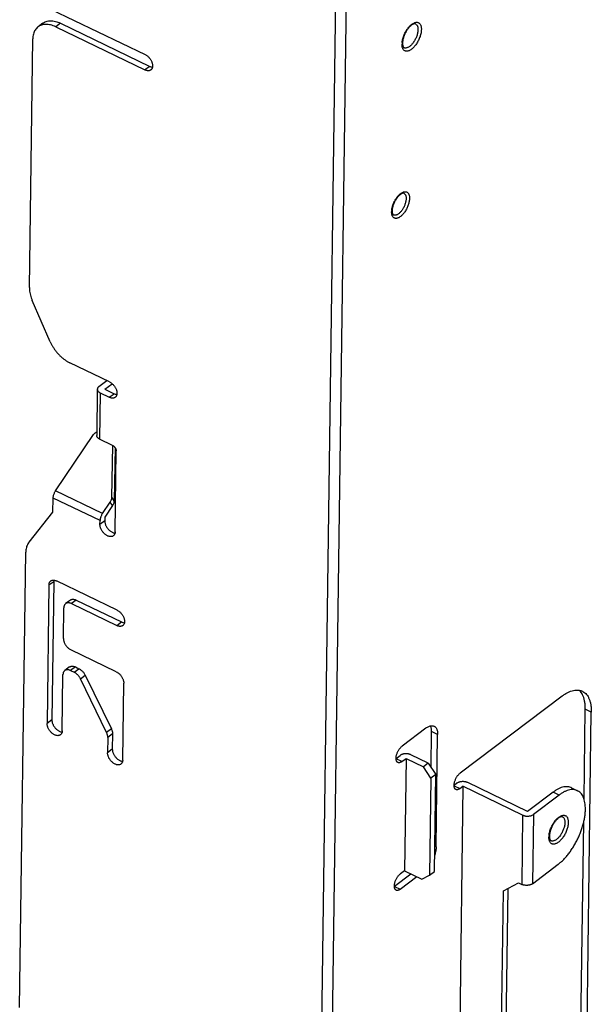
# Model space of a CAD drawing. Extents: x 0 to 594, y 0 to 420.
# Drawn here: x 225 to 237, y 203 to 223 of the extents above; entities that cross this region are included whole.
import ezdxf

# ---------------------------------------------------------------- set-up
doc = ezdxf.new("R2010")
doc.units = 0
doc.header["$LTSCALE"] = 32.67
doc.layers.add('00_COMPONENTS', color=7, linetype='CONTINUOUS')

msp = doc.modelspace()

# ---------------------------------------------------------------- linework, layer by layer
at = {"layer": '00_COMPONENTS', "color": 7, "linetype": 'CONTINUOUS'}
for p, q in [((231.672, 228.239), (230.916, 172.239)), ((231.897, 228.253), (231.14, 172.253)), ((225.098, 223.729), (227.658, 222.493)), ((225.531, 223.143), (225.432, 223.068)), ((225.899, 223.143), (225.8, 223.069)), ((225.8, 223.069), (227.654, 222.174)), ((225.899, 223.143), (227.753, 222.248)), ((225.253, 217.66), (225.323, 222.817)), ((227.753, 222.248), (227.654, 222.174)), ((225.686, 216.532), (225.313, 217.39)), ((226.918, 215.696), (226.091, 216.096)), ((226.699, 215.603), (226.859, 215.725)), ((226.824, 215.543), (226.976, 215.657)), ((226.664, 215.545), (226.651, 214.586)), ((226.725, 215.468), (226.712, 214.509)), ((226.725, 215.468), (226.914, 215.377)), ((226.824, 215.543), (227.013, 215.451)), ((226.914, 215.377), (227.013, 215.451)), ((225.798, 213.435), (226.587, 214.606)), ((226.979, 214.38), (226.712, 214.509)), ((226.966, 213.304), (226.984, 214.378)), ((227.032, 214.333), (227.014, 213.231)), ((227.034, 212.586), (227.057, 214.263)), ((226.772, 212.965), (225.798, 213.435)), ((225.743, 212.992), (225.747, 213.287)), ((226.721, 212.817), (225.747, 213.287)), ((226.772, 212.965), (226.932, 213.202)), ((226.98, 213.129), (226.932, 213.202)), ((227.014, 213.231), (226.966, 213.304)), ((225.245, 212.37), (225.743, 212.992)), ((226.98, 213.129), (226.82, 212.892)), ((226.72, 212.737), (226.721, 212.817)), ((226.819, 212.812), (226.72, 212.737)), ((226.82, 212.892), (226.819, 212.812)), ((225.051, 202.711), (225.179, 212.161)), ((227.075, 210.958), (225.819, 211.565)), ((225.66, 211.481), (225.621, 208.606)), ((225.66, 211.481), (225.759, 211.556)), ((225.759, 211.556), (225.72, 208.681)), ((226.105, 211.168), (226.006, 211.094)), ((226.228, 211.168), (226.129, 211.094)), ((226.228, 211.168), (227.17, 210.713)), ((225.961, 210.371), (225.97, 211.01)), ((226.129, 211.094), (227.071, 210.638)), ((227.071, 210.638), (227.17, 210.713)), ((227.058, 209.68), (226.116, 210.135)), ((226.086, 209.779), (225.987, 209.704)), ((226.209, 209.779), (226.11, 209.704)), ((226.183, 209.669), (226.282, 209.743)), ((226.209, 209.779), (226.282, 209.743)), ((225.935, 208.454), (225.951, 209.62)), ((226.11, 209.704), (226.183, 209.669)), ((226.313, 209.534), (226.412, 209.609)), ((226.857, 208.419), (226.313, 209.534)), ((226.412, 209.609), (226.956, 208.494)), ((227.192, 207.847), (227.213, 209.445)), ((236.32, 209.174), (234.203, 207.576)), ((236.777, 207.034), (236.803, 208.903)), ((236.928, 208.842), (236.803, 208.903)), ((236.706, 192.391), (236.928, 208.842)), ((225.72, 208.681), (225.621, 208.606)), ((226.956, 208.494), (226.857, 208.419)), ((233.493, 208.51), (232.997, 208.136)), ((226.882, 208.318), (226.877, 207.999)), ((226.981, 208.393), (226.882, 208.318)), ((226.981, 208.393), (226.976, 208.074)), ((233.6, 207.691), (233.61, 208.438)), ((233.736, 208.377), (233.61, 208.438)), ((233.704, 206.045), (233.736, 208.377)), ((226.976, 208.074), (226.877, 207.999)), ((232.872, 207.88), (232.954, 207.943)), ((232.993, 207.817), (233.08, 207.882)), ((233.08, 207.882), (233.048, 205.55)), ((233.08, 207.882), (233.441, 207.708)), ((233.54, 207.782), (233.179, 207.957)), ((232.993, 207.817), (232.872, 207.875)), ((233.54, 207.782), (233.441, 207.708)), ((233.596, 207.472), (233.441, 207.708)), ((233.54, 207.782), (233.695, 207.547)), ((233.695, 207.547), (233.596, 207.472)), ((233.668, 205.534), (233.695, 207.547)), ((233.596, 207.472), (233.569, 205.459)), ((234.261, 207.303), (234.026, 189.893)), ((234.135, 207.364), (234.077, 207.32)), ((234.077, 207.315), (234.199, 207.256)), ((234.199, 207.256), (234.261, 207.303)), ((235.501, 206.704), (234.261, 207.303)), ((235.6, 206.779), (234.36, 207.378)), ((236.515, 207.272), (236.64, 207.211)), ((236.133, 207.18), (235.6, 206.779)), ((236.258, 207.12), (235.726, 206.718)), ((236.258, 207.12), (236.133, 207.18)), ((235.501, 206.704), (235.482, 205.266)), ((235.726, 206.718), (235.707, 205.28)), ((236.702, 201.444), (236.771, 206.561)), ((233.704, 206.045), (233.675, 206.06)), ((235.707, 205.28), (236.239, 205.682)), ((232.836, 205.229), (233.178, 205.487)), ((233.048, 205.55), (232.962, 205.485)), ((233.048, 205.55), (233.41, 205.376)), ((233.41, 205.376), (233.569, 205.459)), ((233.569, 205.459), (233.668, 205.534)), ((232.836, 205.224), (232.957, 205.165)), ((232.957, 205.165), (233.304, 205.427)), ((235.101, 205.129), (235.419, 205.297)), ((235.419, 205.297), (235.482, 205.266)), ((235.053, 201.615), (235.101, 205.129)), ((235.152, 201.69), (235.199, 205.181))]:
    msp.add_line(p, q, dxfattribs=at)
for centre, radius, start, end in [((233.355, 222.706), 0.36, 176.1851, 179.1984), ((233.395, 222.703), 0.4, 173.8704, 176.193), ((233.151, 219.221), 0.371, 173.8758, 175.9605), ((233.113, 219.224), 0.334, 175.9441, 179.1935), ((236.448, 206.241), 0.4, 173.8704, 176.193), ((236.407, 206.244), 0.36, 176.1851, 179.1984)]:
    msp.add_arc(centre, radius, start, end, dxfattribs=at)
for points, start_tangent, end_tangent in [([(225.432, 223.068), (225.43, 223.066), (225.398, 223.037), (225.372, 223.002), (225.351, 222.963), (225.336, 222.918), (225.326, 222.869), (225.323, 222.817)], (-0.798183, -0.602415), (-0.013502, -0.999909)), ([(225.8, 223.069), (225.748, 223.091), (225.695, 223.107), (225.644, 223.117), (225.595, 223.12), (225.549, 223.116), (225.505, 223.106), (225.465, 223.089), (225.432, 223.068)], (-0.900473, 0.434912), (-0.798183, -0.602415)), ([(225.531, 223.143), (225.564, 223.164), (225.604, 223.181), (225.648, 223.191), (225.694, 223.195), (225.743, 223.192), (225.794, 223.182), (225.847, 223.166), (225.899, 223.143)], (0.798183, 0.602415), (0.900473, -0.434912)), ([(233.397, 223.015), (233.395, 222.98), (233.39, 222.942), (233.381, 222.904), (233.369, 222.865), (233.354, 222.825), (233.336, 222.787), (233.316, 222.749), (233.294, 222.714), (233.27, 222.681), (233.245, 222.651), (233.219, 222.625), (233.193, 222.603), (233.167, 222.586), (233.141, 222.573), (233.116, 222.565), (233.093, 222.562), (233.071, 222.564), (233.052, 222.572), (233.035, 222.584), (233.02, 222.602), (233.009, 222.623), (233.001, 222.649), (232.996, 222.678), (232.995, 222.711)], (-0.013502, -0.999909), (0.013502, 0.999909)), ([(232.997, 222.746), (233.003, 222.783), (233.012, 222.822), (233.024, 222.861), (233.039, 222.9), (233.056, 222.939), (233.077, 222.976), (233.099, 223.012), (233.123, 223.044), (233.148, 223.074), (233.174, 223.1), (233.2, 223.122), (233.226, 223.14), (233.252, 223.153), (233.277, 223.161), (233.3, 223.164), (233.322, 223.161), (233.341, 223.154), (233.358, 223.141), (233.372, 223.124), (233.384, 223.102), (233.392, 223.077), (233.396, 223.047), (233.397, 223.015)], (0.106437, 0.994319), (-0.013502, -0.999909)), ([(233.277, 223.129), (233.268, 223.132), (233.257, 223.132), (233.243, 223.13), (233.227, 223.124), (233.21, 223.115), (233.191, 223.102), (233.171, 223.085), (233.15, 223.065), (233.129, 223.041), (233.109, 223.014), (233.089, 222.984), (233.071, 222.953), (233.054, 222.92), (233.04, 222.886), (233.028, 222.852), (233.019, 222.819), (233.012, 222.787), (233.007, 222.757), (233.006, 222.729)], (-0.900473, 0.434912), (-0.013502, -0.999909)), ([(233.327, 223.01), (233.325, 222.979), (233.32, 222.946), (233.312, 222.912), (233.301, 222.877), (233.287, 222.843), (233.271, 222.809), (233.253, 222.776), (233.233, 222.746), (233.211, 222.718), (233.189, 222.693), (233.166, 222.671), (233.142, 222.654), (233.119, 222.641), (233.097, 222.632), (233.076, 222.628), (233.056, 222.628), (233.039, 222.634), (233.037, 222.634)], (-0.013502, -0.999909), (-0.900289, 0.435294)), ([(233.277, 223.129), (233.291, 223.12), (233.304, 223.106), (233.314, 223.087), (233.322, 223.065), (233.326, 223.039), (233.327, 223.01)], (0.900289, -0.435294), (-0.013502, -0.999909)), ([(233.006, 222.729), (233.006, 222.707), (233.009, 222.687), (233.013, 222.671), (233.018, 222.657), (233.024, 222.647), (233.03, 222.639), (233.037, 222.634)], (-0.013502, -0.999909), (0.900473, -0.434912)), ([(227.658, 222.493), (227.68, 222.481), (227.702, 222.465), (227.723, 222.447), (227.743, 222.427), (227.76, 222.404), (227.776, 222.381), (227.789, 222.356), (227.8, 222.331), (227.807, 222.305), (227.812, 222.281), (227.813, 222.257), (227.811, 222.235), (227.81, 222.232)], (0.900473, -0.434912), (-0.190533, -0.981681)), ([(227.753, 222.248), (227.775, 222.239), (227.797, 222.233), (227.81, 222.232)], (0.900473, -0.434912), (0.996436, -0.084347)), ([(227.81, 222.232), (227.806, 222.215), (227.798, 222.198), (227.787, 222.183), (227.776, 222.174)], (-0.190533, -0.981681), (-0.798008, -0.602647)), ([(227.776, 222.174), (227.773, 222.171), (227.757, 222.163), (227.739, 222.158), (227.719, 222.156), (227.698, 222.159), (227.676, 222.164), (227.654, 222.174)], (-0.798008, -0.602647), (-0.900473, 0.434912)), ([(232.782, 219.261), (232.787, 219.295), (232.795, 219.33), (232.806, 219.367), (232.82, 219.403), (232.836, 219.439), (232.855, 219.473), (232.875, 219.506), (232.897, 219.536), (232.92, 219.564), (232.944, 219.588), (232.969, 219.608), (232.993, 219.624), (233.017, 219.636), (233.039, 219.643), (233.061, 219.646), (233.081, 219.644), (233.099, 219.637), (233.115, 219.625), (233.128, 219.61), (233.138, 219.59), (233.146, 219.566), (233.15, 219.539), (233.151, 219.509)], (0.106407, 0.994323), (-0.013502, -0.999909)), ([(233.035, 219.612), (233.027, 219.615), (233.017, 219.615), (233.005, 219.612), (232.99, 219.606), (232.973, 219.596), (232.954, 219.583), (232.934, 219.566), (232.914, 219.545), (232.894, 219.52), (232.875, 219.493), (232.857, 219.463), (232.84, 219.432), (232.825, 219.399), (232.813, 219.366), (232.803, 219.334), (232.796, 219.302), (232.792, 219.273), (232.79, 219.246)], (-0.900473, 0.434912), (-0.013502, -0.999909)), ([(233.035, 219.612), (233.048, 219.604), (233.06, 219.591), (233.069, 219.574), (233.076, 219.554), (233.08, 219.53), (233.081, 219.504)], (0.900289, -0.435294), (-0.013502, -0.999909)), ([(233.151, 219.509), (233.149, 219.476), (233.144, 219.442), (233.136, 219.406), (233.125, 219.37), (233.111, 219.334), (233.094, 219.298), (233.076, 219.264), (233.055, 219.231), (233.033, 219.201), (233.01, 219.173), (232.986, 219.149), (232.962, 219.129), (232.938, 219.113), (232.914, 219.101), (232.891, 219.093), (232.87, 219.091), (232.85, 219.093), (232.832, 219.1), (232.816, 219.111), (232.803, 219.127), (232.792, 219.147), (232.785, 219.171), (232.781, 219.198), (232.78, 219.228)], (-0.013502, -0.999909), (0.013502, 0.999909)), ([(233.081, 219.504), (233.079, 219.476), (233.074, 219.446), (233.067, 219.415), (233.057, 219.383), (233.044, 219.352), (233.03, 219.321), (233.013, 219.292), (232.995, 219.264), (232.975, 219.238), (232.955, 219.216), (232.934, 219.196), (232.913, 219.18), (232.892, 219.168), (232.872, 219.16), (232.852, 219.156), (232.835, 219.157), (232.818, 219.162), (232.817, 219.162)], (-0.013502, -0.999909), (-0.900289, 0.435294)), ([(232.79, 219.246), (232.791, 219.226), (232.793, 219.208), (232.797, 219.193), (232.801, 219.182), (232.806, 219.172), (232.812, 219.166), (232.817, 219.162)], (-0.013502, -0.999909), (0.900473, -0.434912)), ([(225.253, 217.66), (225.255, 217.609), (225.262, 217.555), (225.274, 217.501), (225.291, 217.445), (225.313, 217.39)], (-0.013502, -0.999909), (0.398855, -0.917014)), ([(225.686, 216.532), (225.712, 216.477), (225.743, 216.423), (225.777, 216.371), (225.815, 216.321), (225.856, 216.274), (225.9, 216.23), (225.945, 216.19), (225.993, 216.154), (226.041, 216.122), (226.091, 216.096)], (0.398855, -0.917014), (0.900473, -0.434912)), ([(226.918, 215.696), (226.94, 215.684), (226.962, 215.668), (226.983, 215.65), (227.003, 215.63), (227.02, 215.607), (227.036, 215.584), (227.049, 215.559), (227.06, 215.534), (227.067, 215.509), (227.072, 215.484), (227.073, 215.461), (227.071, 215.439), (227.07, 215.435)], (0.900473, -0.434912), (-0.190533, -0.981681)), ([(226.699, 215.603), (226.686, 215.592), (226.676, 215.58), (226.669, 215.567), (226.665, 215.553), (226.664, 215.545)], (-0.798143, -0.602468), (-0.013673, -0.999907)), ([(226.664, 215.545), (226.665, 215.539), (226.667, 215.526), (226.673, 215.512), (226.682, 215.5), (226.694, 215.488), (226.708, 215.477), (226.725, 215.468)], (-0.013673, -0.999907), (0.900473, -0.434912)), ([(227.013, 215.451), (227.035, 215.442), (227.057, 215.437), (227.07, 215.435)], (0.900473, -0.434912), (0.996436, -0.084347)), ([(227.036, 215.377), (227.033, 215.375), (227.017, 215.366), (226.999, 215.361), (226.979, 215.36), (226.958, 215.362), (226.936, 215.368), (226.914, 215.377)], (-0.798008, -0.602647), (-0.900473, 0.434912)), ([(227.07, 215.435), (227.066, 215.419), (227.058, 215.401), (227.047, 215.386), (227.036, 215.377)], (-0.190533, -0.981681), (-0.798008, -0.602647)), ([(226.652, 214.653), (226.64, 214.649), (226.624, 214.641), (226.61, 214.631), (226.597, 214.619), (226.587, 214.606)], (-0.963959, -0.266051), (-0.558619, -0.829424)), ([(226.712, 214.509), (226.695, 214.519), (226.681, 214.53), (226.669, 214.541), (226.66, 214.554), (226.654, 214.567), (226.652, 214.581), (226.651, 214.586)], (-0.900473, 0.434912), (0.013673, 0.999907)), ([(226.979, 214.38), (226.993, 214.373), (227.006, 214.363), (227.018, 214.351), (227.03, 214.337), (227.039, 214.323), (227.047, 214.308), (227.052, 214.292), (227.056, 214.277), (227.057, 214.263)], (0.900473, -0.434912), (-0.013502, -0.999909)), ([(225.747, 213.287), (225.749, 213.311), (225.754, 213.336), (225.761, 213.361), (225.772, 213.387), (225.784, 213.412), (225.798, 213.435)], (0.013502, 0.999909), (0.558619, 0.829424)), ([(226.932, 213.202), (226.946, 213.227), (226.957, 213.252), (226.963, 213.278), (226.966, 213.304)], (0.558619, 0.829424), (0.016976, 0.999856)), ([(227.014, 213.231), (227.011, 213.205), (227.005, 213.179), (226.994, 213.153), (226.98, 213.129)], (-0.016976, -0.999856), (-0.558619, -0.829424)), ([(226.772, 212.965), (226.76, 212.945), (226.749, 212.924), (226.739, 212.902), (226.732, 212.88), (226.726, 212.858), (226.722, 212.837), (226.721, 212.817)], (-0.558619, -0.829424), (-0.013502, -0.999909)), ([(226.819, 212.812), (226.82, 212.788), (226.825, 212.764), (226.832, 212.739), (226.843, 212.714), (226.856, 212.689), (226.872, 212.665), (226.889, 212.643), (226.909, 212.622), (226.93, 212.604), (226.952, 212.589), (226.974, 212.576), (226.996, 212.567), (227.018, 212.562), (227.031, 212.56)], (-0.013502, -0.999909), (0.996437, -0.084344)), ([(226.998, 212.502), (226.994, 212.499), (226.978, 212.491), (226.96, 212.486), (226.94, 212.485), (226.919, 212.487), (226.897, 212.492), (226.875, 212.502), (226.853, 212.514), (226.831, 212.529), (226.81, 212.548), (226.79, 212.568), (226.773, 212.59), (226.757, 212.614), (226.744, 212.639), (226.733, 212.664), (226.726, 212.689), (226.721, 212.714), (226.72, 212.737)], (-0.798007, -0.602648), (0.013502, 0.999909)), ([(227.034, 212.586), (227.032, 212.564), (227.032, 212.56)], (-0.013502, -0.999909), (-0.190512, -0.981685)), ([(227.032, 212.56), (227.027, 212.544), (227.019, 212.526), (227.008, 212.511), (226.998, 212.502)], (-0.190512, -0.981685), (-0.798007, -0.602648)), ([(225.245, 212.37), (225.222, 212.337), (225.204, 212.298), (225.19, 212.256), (225.182, 212.21), (225.179, 212.161)], (-0.625072, -0.780567), (-0.013502, -0.999909)), ([(225.66, 211.481), (225.662, 211.503), (225.667, 211.523), (225.675, 211.54), (225.686, 211.555), (225.696, 211.565)], (0.013502, 0.999909), (0.798007, 0.602648)), ([(225.696, 211.565), (225.7, 211.567), (225.716, 211.575), (225.734, 211.58), (225.754, 211.582), (225.762, 211.581)], (0.798007, 0.602648), (0.996436, -0.084347)), ([(225.761, 211.581), (225.761, 211.578), (225.759, 211.556)], (-0.190512, -0.981685), (-0.013502, -0.999909)), ([(225.762, 211.581), (225.775, 211.58), (225.797, 211.574), (225.819, 211.565)], (0.996436, -0.084347), (0.900473, -0.434912)), ([(226.105, 211.168), (226.108, 211.171), (226.124, 211.179), (226.143, 211.184), (226.162, 211.185), (226.183, 211.183), (226.205, 211.178), (226.228, 211.168)], (0.798007, 0.602648), (0.900473, -0.434912)), ([(226.006, 211.094), (225.996, 211.084), (225.985, 211.069), (225.977, 211.052), (225.971, 211.032), (225.97, 211.01)], (-0.798007, -0.602648), (-0.013502, -0.999909)), ([(226.129, 211.094), (226.106, 211.103), (226.084, 211.109), (226.063, 211.111), (226.044, 211.109), (226.025, 211.104), (226.009, 211.096), (226.006, 211.094)], (-0.900473, 0.434912), (-0.798007, -0.602648)), ([(227.075, 210.958), (227.098, 210.945), (227.12, 210.93), (227.14, 210.912), (227.16, 210.892), (227.178, 210.869), (227.193, 210.845), (227.207, 210.821), (227.217, 210.796), (227.225, 210.77), (227.229, 210.746), (227.23, 210.722), (227.228, 210.7), (227.228, 210.697)], (0.900473, -0.434912), (-0.190533, -0.981681)), ([(227.194, 210.639), (227.191, 210.636), (227.174, 210.628), (227.156, 210.623), (227.137, 210.621), (227.115, 210.624), (227.093, 210.629), (227.071, 210.638)], (-0.798008, -0.602647), (-0.900473, 0.434912)), ([(227.17, 210.713), (227.193, 210.704), (227.214, 210.698), (227.228, 210.697)], (0.900473, -0.434912), (0.996436, -0.084347)), ([(227.228, 210.697), (227.223, 210.68), (227.215, 210.663), (227.204, 210.648), (227.194, 210.639)], (-0.190533, -0.981681), (-0.798008, -0.602647)), ([(225.961, 210.371), (225.962, 210.347), (225.967, 210.323), (225.974, 210.298), (225.985, 210.272), (225.998, 210.248), (226.013, 210.224), (226.031, 210.202), (226.051, 210.181), (226.072, 210.163), (226.093, 210.148), (226.116, 210.135)], (-0.013502, -0.999909), (0.900473, -0.434912)), ([(226.11, 209.704), (226.088, 209.713), (226.066, 209.719), (226.045, 209.721), (226.025, 209.72), (226.007, 209.715), (225.991, 209.706), (225.987, 209.704)], (-0.900473, 0.434912), (-0.798007, -0.602648)), ([(226.086, 209.779), (226.09, 209.781), (226.106, 209.789), (226.124, 209.794), (226.144, 209.796), (226.165, 209.794), (226.187, 209.788), (226.209, 209.779)], (0.798007, 0.602648), (0.900473, -0.434912)), ([(226.282, 209.743), (226.304, 209.731), (226.325, 209.716), (226.346, 209.699), (226.365, 209.679), (226.383, 209.657), (226.399, 209.633), (226.412, 209.609)], (0.900473, -0.434912), (0.438306, -0.898826)), ([(225.987, 209.704), (225.977, 209.694), (225.966, 209.68), (225.958, 209.662), (225.953, 209.642), (225.951, 209.62)], (-0.798007, -0.602648), (-0.013502, -0.999909)), ([(226.313, 209.534), (226.299, 209.559), (226.284, 209.582), (226.266, 209.604), (226.247, 209.624), (226.226, 209.641), (226.205, 209.657), (226.183, 209.669)], (-0.438306, 0.898826), (-0.900473, 0.434912)), ([(227.058, 209.68), (227.081, 209.668), (227.102, 209.652), (227.123, 209.634), (227.143, 209.614), (227.161, 209.591), (227.176, 209.568), (227.189, 209.543), (227.2, 209.518), (227.207, 209.493), (227.212, 209.468), (227.213, 209.445)], (0.900473, -0.434912), (-0.013502, -0.999909)), ([(236.32, 209.174), (236.381, 209.216), (236.441, 209.25), (236.499, 209.275), (236.556, 209.292), (236.611, 209.3), (236.662, 209.299), (236.677, 209.297)], (0.798143, 0.602468), (0.986592, -0.163207)), ([(236.677, 209.297), (236.71, 209.289), (236.744, 209.276)], (0.986592, -0.163207), (0.900563, -0.434726)), ([(236.803, 208.903), (236.801, 208.979), (236.793, 209.05), (236.779, 209.115), (236.76, 209.173), (236.735, 209.224), (236.704, 209.268), (236.677, 209.296)], (0.013502, 0.999909), (-0.739452, 0.673209)), ([(236.744, 209.276), (236.755, 209.27), (236.795, 209.243), (236.83, 209.207), (236.86, 209.164), (236.885, 209.112), (236.905, 209.054), (236.919, 208.989), (236.926, 208.918), (236.928, 208.842)], (0.900563, -0.434726), (-0.013502, -0.999909)), ([(225.898, 208.37), (225.895, 208.368), (225.879, 208.36), (225.861, 208.355), (225.841, 208.353), (225.82, 208.355), (225.798, 208.361), (225.776, 208.37), (225.753, 208.383), (225.732, 208.398), (225.711, 208.416), (225.691, 208.437), (225.673, 208.459), (225.658, 208.483), (225.645, 208.507), (225.634, 208.533), (225.627, 208.558), (225.622, 208.582), (225.621, 208.606)], (-0.798007, -0.602648), (0.013502, 0.999909)), ([(225.72, 208.681), (225.721, 208.657), (225.726, 208.633), (225.733, 208.607), (225.744, 208.582), (225.757, 208.557), (225.773, 208.534), (225.79, 208.511), (225.81, 208.491), (225.831, 208.473), (225.853, 208.457), (225.875, 208.445), (225.897, 208.436), (225.919, 208.43), (225.932, 208.428)], (-0.013502, -0.999909), (0.996437, -0.084344)), ([(226.956, 208.494), (226.967, 208.468), (226.975, 208.442), (226.979, 208.417), (226.981, 208.393)], (0.438306, -0.898826), (-0.013502, -0.999909)), ([(233.493, 208.51), (233.522, 208.53), (233.552, 208.545), (233.58, 208.555), (233.588, 208.557)], (0.798143, 0.602468), (0.976964, 0.213404)), ([(233.588, 208.557), (233.607, 208.56), (233.633, 208.559), (233.656, 208.553), (233.662, 208.551)], (0.976964, 0.213404), (0.900312, -0.435245)), ([(233.61, 208.438), (233.609, 208.475), (233.604, 208.509), (233.596, 208.539), (233.588, 208.557)], (0.013502, 0.999909), (-0.440661, 0.897674)), ([(233.662, 208.551), (233.677, 208.542), (233.695, 208.526), (233.71, 208.504), (233.721, 208.478), (233.73, 208.448), (233.735, 208.414), (233.736, 208.377)], (0.900312, -0.435245), (-0.013502, -0.999909)), ([(225.933, 208.429), (225.928, 208.412), (225.92, 208.395), (225.909, 208.38), (225.898, 208.37)], (-0.190512, -0.981685), (-0.798007, -0.602648)), ([(225.935, 208.454), (225.933, 208.432), (225.933, 208.429)], (-0.013502, -0.999909), (-0.190512, -0.981685)), ([(226.882, 208.318), (226.88, 208.342), (226.876, 208.368), (226.868, 208.393), (226.857, 208.419)], (0.013502, 0.999909), (-0.438306, 0.898826)), ([(232.871, 207.88), (232.871, 207.883), (232.873, 207.907), (232.877, 207.932), (232.884, 207.958), (232.892, 207.984), (232.903, 208.01), (232.916, 208.036), (232.93, 208.06), (232.946, 208.083), (232.962, 208.103), (232.98, 208.121), (232.997, 208.136)], (0.001505, 0.999999), (0.798143, 0.602468)), ([(227.155, 207.763), (227.152, 207.761), (227.136, 207.753), (227.118, 207.748), (227.098, 207.746), (227.077, 207.748), (227.055, 207.754), (227.032, 207.763), (227.01, 207.776), (226.988, 207.791), (226.967, 207.809), (226.948, 207.83), (226.93, 207.852), (226.914, 207.876), (226.901, 207.901), (226.891, 207.926), (226.883, 207.951), (226.879, 207.975), (226.877, 207.999)], (-0.798007, -0.602648), (0.013502, 0.999909)), ([(226.976, 208.074), (226.978, 208.05), (226.982, 208.026), (226.99, 208.001), (227, 207.975), (227.013, 207.951), (227.029, 207.927), (227.047, 207.905), (227.066, 207.884), (227.087, 207.866), (227.109, 207.851), (227.131, 207.838), (227.154, 207.829), (227.176, 207.823), (227.189, 207.821)], (-0.013502, -0.999909), (0.996437, -0.084344)), ([(233.179, 207.957), (233.16, 207.965), (233.139, 207.971), (233.118, 207.975), (233.095, 207.978), (233.072, 207.978), (233.05, 207.977), (233.028, 207.973), (233.007, 207.968), (232.987, 207.961), (232.97, 207.953), (232.954, 207.943)], (-0.900473, 0.434912), (-0.798143, -0.602468)), ([(227.189, 207.822), (227.185, 207.805), (227.176, 207.788), (227.165, 207.773), (227.155, 207.763)], (-0.190512, -0.981685), (-0.798007, -0.602648)), ([(227.192, 207.847), (227.19, 207.825), (227.189, 207.822)], (-0.013502, -0.999909), (-0.190512, -0.981685)), ([(232.908, 207.796), (232.9, 207.801), (232.89, 207.811), (232.882, 207.825), (232.876, 207.842), (232.872, 207.861), (232.871, 207.88)], (-0.900213, 0.43545), (0.001505, 0.999999)), ([(232.993, 207.817), (232.976, 207.805), (232.958, 207.797), (232.942, 207.792), (232.927, 207.791), (232.913, 207.794), (232.908, 207.796)], (-0.798143, -0.602468), (-0.900213, 0.43545)), ([(234.077, 207.32), (234.077, 207.323), (234.079, 207.346), (234.083, 207.371), (234.089, 207.397), (234.098, 207.424), (234.109, 207.45), (234.121, 207.476), (234.136, 207.5), (234.151, 207.523), (234.168, 207.543), (234.185, 207.561), (234.203, 207.576)], (0.001505, 0.999999), (0.798143, 0.602468)), ([(234.114, 207.236), (234.106, 207.241), (234.096, 207.251), (234.087, 207.265), (234.081, 207.281), (234.078, 207.301), (234.077, 207.32)], (-0.900213, 0.43545), (0.001505, 0.999999)), ([(234.36, 207.378), (234.341, 207.386), (234.32, 207.392), (234.299, 207.396), (234.276, 207.399), (234.253, 207.399), (234.231, 207.398), (234.208, 207.395), (234.187, 207.389), (234.168, 207.382), (234.15, 207.374), (234.135, 207.364)], (-0.900473, 0.434912), (-0.798143, -0.602468)), ([(236.515, 207.272), (236.503, 207.277), (236.458, 207.29), (236.41, 207.294), (236.359, 207.289), (236.304, 207.275), (236.248, 207.252), (236.191, 207.22), (236.133, 207.18)], (-0.900366, 0.435133), (-0.798143, -0.602468)), ([(234.199, 207.256), (234.181, 207.245), (234.164, 207.236), (234.147, 207.232), (234.132, 207.231), (234.118, 207.234), (234.114, 207.236)], (-0.798143, -0.602468), (-0.900213, 0.43545)), ([(236.239, 205.682), (236.297, 205.73), (236.355, 205.785), (236.412, 205.847), (236.466, 205.915), (236.519, 205.989), (236.568, 206.067), (236.614, 206.148), (236.656, 206.232), (236.694, 206.319), (236.726, 206.406), (236.754, 206.493), (236.776, 206.579), (236.792, 206.663), (236.802, 206.744), (236.806, 206.821), (236.804, 206.894), (236.796, 206.962), (236.782, 207.023), (236.762, 207.077), (236.736, 207.125), (236.705, 207.164), (236.669, 207.194), (236.64, 207.211)], (0.798143, 0.602468), (-0.900366, 0.435133)), ([(236.64, 207.211), (236.629, 207.216), (236.584, 207.23), (236.536, 207.234), (236.484, 207.229), (236.43, 207.214), (236.374, 207.191), (236.317, 207.16), (236.258, 207.12)], (-0.900366, 0.435133), (-0.798143, -0.602468)), ([(235.501, 206.704), (235.52, 206.696), (235.541, 206.69), (235.563, 206.685), (235.585, 206.683), (235.608, 206.682), (235.631, 206.684), (235.653, 206.687), (235.674, 206.692), (235.693, 206.699), (235.711, 206.708), (235.726, 206.718)], (0.900473, -0.434912), (0.798143, 0.602468)), ([(236.05, 206.284), (236.055, 206.321), (236.064, 206.36), (236.076, 206.399), (236.091, 206.438), (236.109, 206.477), (236.129, 206.514), (236.151, 206.55), (236.175, 206.583), (236.2, 206.612), (236.226, 206.638), (236.252, 206.66), (236.278, 206.678), (236.304, 206.691), (236.329, 206.699), (236.352, 206.702), (236.374, 206.699), (236.394, 206.692), (236.411, 206.679), (236.425, 206.662), (236.436, 206.641), (236.444, 206.615), (236.449, 206.585), (236.45, 206.553)], (0.106437, 0.994319), (-0.013502, -0.999909)), ([(236.329, 206.668), (236.32, 206.67), (236.309, 206.67), (236.295, 206.668), (236.28, 206.662), (236.262, 206.653), (236.243, 206.64), (236.223, 206.623), (236.202, 206.603), (236.182, 206.579), (236.161, 206.552), (236.142, 206.522), (236.123, 206.491), (236.107, 206.458), (236.093, 206.424), (236.08, 206.39), (236.071, 206.357), (236.064, 206.325), (236.06, 206.295), (236.058, 206.267)], (-0.900473, 0.434912), (-0.013502, -0.999909)), ([(236.329, 206.668), (236.343, 206.658), (236.356, 206.644), (236.367, 206.625), (236.374, 206.603), (236.379, 206.577), (236.38, 206.548)], (0.900289, -0.435294), (-0.013502, -0.999909)), ([(236.45, 206.553), (236.448, 206.518), (236.442, 206.481), (236.433, 206.442), (236.421, 206.403), (236.406, 206.363), (236.389, 206.325), (236.368, 206.288), (236.346, 206.252), (236.323, 206.219), (236.297, 206.19), (236.272, 206.163), (236.245, 206.141), (236.219, 206.124), (236.193, 206.111), (236.168, 206.103), (236.145, 206.1), (236.123, 206.103), (236.104, 206.11), (236.087, 206.122), (236.073, 206.14), (236.062, 206.161), (236.053, 206.187), (236.049, 206.217), (236.048, 206.249)], (-0.013502, -0.999909), (0.013502, 0.999909)), ([(236.38, 206.548), (236.378, 206.517), (236.373, 206.484), (236.364, 206.45), (236.353, 206.416), (236.34, 206.381), (236.324, 206.347), (236.305, 206.315), (236.285, 206.284), (236.264, 206.256), (236.241, 206.231), (236.218, 206.21), (236.195, 206.192), (236.172, 206.179), (236.15, 206.17), (236.129, 206.166), (236.109, 206.166), (236.091, 206.172), (236.09, 206.172)], (-0.013502, -0.999909), (-0.900289, 0.435294)), ([(236.058, 206.267), (236.059, 206.245), (236.061, 206.225), (236.065, 206.209), (236.07, 206.195), (236.076, 206.185), (236.083, 206.177), (236.09, 206.172)], (-0.013502, -0.999909), (0.900473, -0.434912)), ([(233.704, 206.045), (233.702, 206.005), (233.696, 205.963), (233.687, 205.92), (233.674, 205.875), (233.672, 205.87)], (-0.013502, -0.999909), (-0.312721, -0.949845)), ([(232.836, 205.229), (232.836, 205.231), (232.837, 205.255), (232.841, 205.28), (232.848, 205.306), (232.856, 205.333), (232.867, 205.359), (232.88, 205.384), (232.894, 205.409), (232.91, 205.431), (232.927, 205.452), (232.944, 205.47), (232.962, 205.485)], (0.001505, 0.999999), (0.798143, 0.602468)), ([(232.872, 205.145), (232.864, 205.15), (232.854, 205.16), (232.846, 205.174), (232.84, 205.19), (232.837, 205.21), (232.836, 205.229)], (-0.900213, 0.43545), (0.001505, 0.999999)), ([(235.707, 205.28), (235.691, 205.27), (235.674, 205.262), (235.654, 205.255), (235.633, 205.25), (235.611, 205.246), (235.588, 205.245), (235.566, 205.245), (235.543, 205.248), (235.521, 205.252), (235.501, 205.258), (235.482, 205.266)], (-0.798143, -0.602468), (-0.900473, 0.434912)), ([(232.957, 205.165), (232.94, 205.153), (232.923, 205.145), (232.906, 205.141), (232.891, 205.14), (232.877, 205.143), (232.872, 205.145)], (-0.798143, -0.602468), (-0.900213, 0.43545))]:
    msp.add_spline(points, degree=3, dxfattribs=dict(at, start_tangent=start_tangent, end_tangent=end_tangent))

doc.saveas('drawing.dxf')
